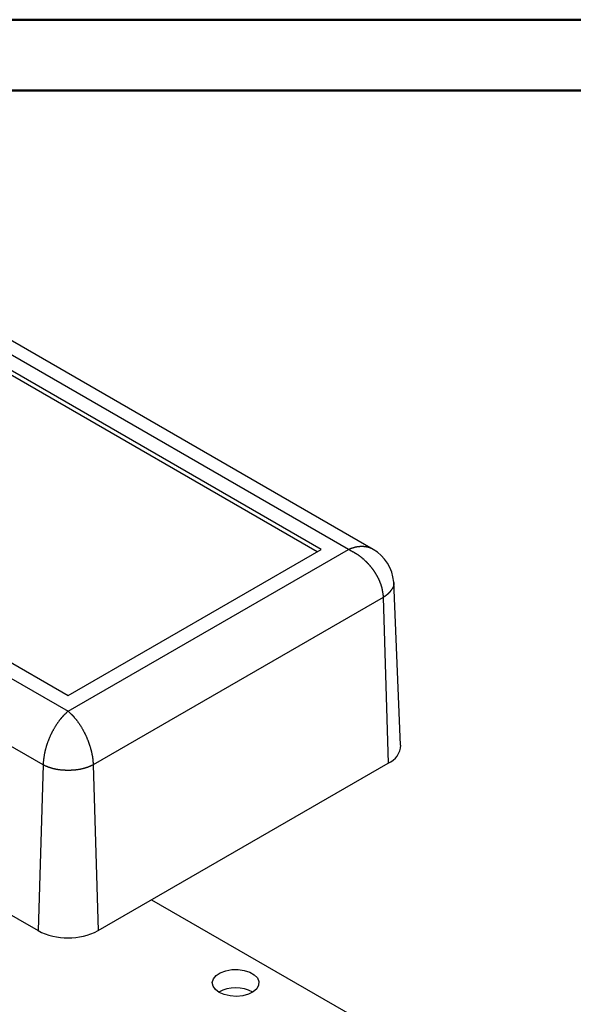
# Model space of a CAD drawing. Units: millimetres. Extents: x 0 to 841, y 0 to 594.
# Drawn here: x 342 to 421, y 455 to 594 of the extents above; entities that cross this region are included whole.
import ezdxf

# ---------------------------------------------------------------- set-up
doc = ezdxf.new("R2010")
doc.units = ezdxf.units.MM
doc.layers.add('SLD-0', color=179, linetype='Continuous')

msp = doc.modelspace()

# ---------------------------------------------------------------- linework, layer by layer
at = {"color": 7, "linetype": 'Continuous', "lineweight": 50}
for p, q in [((0.08, 594.04), (841.14, 594.04)), ((25.08, 584.04), (831.14, 584.04))]:
    msp.add_line(p, q, dxfattribs=at)
at = {"layer": 'SLD-0'}
for p, q in [((388.82, 519.14), (327.98, 554.26)), ((392.31, 519.16), (330.49, 554.84)), ((384.97, 519.14), (327.98, 552.04)), ((384.39, 518.81), (327.98, 551.37)), ((288.36, 531.39), (349.19, 496.27)), ((292.2, 531.39), (349.19, 498.49)), ((345.65, 488.69), (283.42, 524.61)), ((389.05, 519.23), (389, 519.21)), ((389.11, 519.25), (389.05, 519.23)), ((389.17, 519.27), (389.11, 519.25)), ((389.2, 519.28), (389.17, 519.27)), ((389.23, 519.29), (389.2, 519.28)), ((389.26, 519.29), (389.23, 519.29)), ((389.29, 519.3), (389.26, 519.29)), ((389.32, 519.31), (389.29, 519.3)), ((389.35, 519.32), (389.32, 519.31)), ((389.38, 519.33), (389.35, 519.32)), ((389.41, 519.34), (389.38, 519.33)), ((389.44, 519.35), (389.41, 519.34)), ((389.47, 519.36), (389.44, 519.35)), ((389.5, 519.37), (389.47, 519.36)), ((389.53, 519.38), (389.5, 519.37)), ((389.55, 519.39), (389.53, 519.38)), ((389.58, 519.39), (389.55, 519.39)), ((389.61, 519.4), (389.58, 519.39)), ((389.64, 519.41), (389.61, 519.4)), ((389.67, 519.42), (389.64, 519.41)), ((389.7, 519.43), (389.67, 519.42)), ((389.73, 519.43), (389.7, 519.43)), ((389.76, 519.44), (389.73, 519.43)), ((389.79, 519.45), (389.76, 519.44)), ((389.82, 519.45), (389.79, 519.45)), ((389.85, 519.46), (389.82, 519.45)), ((389.87, 519.47), (389.85, 519.46)), ((389.9, 519.47), (389.87, 519.47)), ((389.93, 519.48), (389.9, 519.47)), ((389.96, 519.49), (389.93, 519.48)), ((389.99, 519.49), (389.96, 519.49)), ((390.02, 519.5), (389.99, 519.49)), ((390.05, 519.5), (390.02, 519.5)), ((390.08, 519.51), (390.05, 519.5)), ((390.1, 519.51), (390.08, 519.51)), ((390.13, 519.52), (390.1, 519.51)), ((390.16, 519.52), (390.13, 519.52)), ((390.19, 519.52), (390.16, 519.52)), ((390.22, 519.53), (390.19, 519.52)), ((390.25, 519.53), (390.22, 519.53)), ((390.27, 519.53), (390.25, 519.53)), ((390.3, 519.54), (390.27, 519.53)), ((390.33, 519.54), (390.3, 519.54)), ((390.36, 519.54), (390.33, 519.54)), ((390.39, 519.54), (390.36, 519.54)), ((390.41, 519.55), (390.39, 519.54)), ((390.44, 519.55), (390.41, 519.55)), ((390.47, 519.55), (390.44, 519.55)), ((390.5, 519.55), (390.47, 519.55)), ((390.53, 519.55), (390.5, 519.55)), ((390.55, 519.55), (390.53, 519.55)), ((390.58, 519.56), (390.55, 519.55)), ((390.61, 519.56), (390.58, 519.56)), ((390.64, 519.56), (390.61, 519.56)), ((390.66, 519.56), (390.64, 519.56)), ((390.69, 519.56), (390.66, 519.56)), ((390.72, 519.56), (390.69, 519.56)), ((390.75, 519.56), (390.72, 519.56)), ((390.77, 519.56), (390.75, 519.56)), ((390.8, 519.56), (390.77, 519.56)), ((390.83, 519.56), (390.8, 519.56)), ((390.85, 519.55), (390.83, 519.56)), ((390.88, 519.55), (390.85, 519.55)), ((390.91, 519.55), (390.88, 519.55)), ((390.94, 519.55), (390.91, 519.55)), ((390.96, 519.55), (390.94, 519.55)), ((390.99, 519.55), (390.96, 519.55)), ((391.02, 519.54), (390.99, 519.55)), ((391.04, 519.54), (391.02, 519.54)), ((391.07, 519.54), (391.04, 519.54)), ((391.09, 519.54), (391.07, 519.54)), ((391.12, 519.53), (391.09, 519.54)), ((391.15, 519.53), (391.12, 519.53)), ((391.17, 519.53), (391.15, 519.53)), ((391.2, 519.52), (391.17, 519.53)), ((391.22, 519.52), (391.2, 519.52)), ((391.25, 519.52), (391.22, 519.52)), ((391.28, 519.51), (391.25, 519.52)), ((391.3, 519.51), (391.28, 519.51)), ((391.33, 519.51), (391.3, 519.51)), ((391.35, 519.5), (391.33, 519.51)), ((391.38, 519.5), (391.35, 519.5)), ((391.4, 519.49), (391.38, 519.5)), ((391.43, 519.49), (391.4, 519.49)), ((391.45, 519.48), (391.43, 519.49)), ((391.48, 519.48), (391.45, 519.48)), ((391.5, 519.47), (391.48, 519.48)), ((391.53, 519.46), (391.5, 519.47)), ((391.55, 519.46), (391.53, 519.46)), ((391.58, 519.45), (391.55, 519.46)), ((391.6, 519.45), (391.58, 519.45)), ((391.63, 519.44), (391.6, 519.45)), ((391.65, 519.43), (391.63, 519.44)), ((391.68, 519.43), (391.65, 519.43)), ((391.7, 519.42), (391.68, 519.43)), ((391.73, 519.41), (391.7, 519.42)), ((391.75, 519.4), (391.73, 519.41)), ((391.77, 519.4), (391.75, 519.4)), ((391.8, 519.39), (391.77, 519.4)), ((391.82, 519.38), (391.8, 519.39)), ((391.84, 519.37), (391.82, 519.38)), ((391.87, 519.36), (391.84, 519.37)), ((391.89, 519.35), (391.87, 519.36)), ((391.91, 519.35), (391.89, 519.35)), ((391.94, 519.34), (391.91, 519.35)), ((391.96, 519.33), (391.94, 519.34)), ((391.98, 519.32), (391.96, 519.33)), ((392, 519.31), (391.98, 519.32)), ((392.03, 519.3), (392, 519.31)), ((392.05, 519.29), (392.03, 519.3)), ((392.07, 519.28), (392.05, 519.29)), ((392.09, 519.27), (392.07, 519.28)), ((392.12, 519.26), (392.09, 519.27)), ((392.14, 519.25), (392.12, 519.26)), ((392.16, 519.23), (392.14, 519.25)), ((392.2, 519.21), (392.16, 519.23)), ((349.19, 496.27), (388.82, 519.14)), ((349.19, 498.49), (384.97, 519.14)), ((388.94, 519.18), (388.82, 519.14)), ((388.82, 519.14), (388.94, 519.09)), ((389, 519.21), (388.94, 519.18)), ((388.94, 519.09), (389.05, 519.03)), ((389.05, 519.03), (389.11, 519)), ((389.11, 519), (389.17, 518.97)), ((389.17, 518.97), (389.23, 518.94)), ((389.23, 518.94), (389.29, 518.91)), ((389.29, 518.91), (389.35, 518.88)), ((389.35, 518.88), (389.41, 518.85)), ((389.41, 518.85), (389.46, 518.82)), ((389.46, 518.82), (389.52, 518.79)), ((389.52, 518.79), (389.58, 518.76)), ((389.58, 518.76), (389.61, 518.74)), ((389.61, 518.74), (389.64, 518.73)), ((389.64, 518.73), (389.67, 518.71)), ((389.67, 518.71), (389.7, 518.69)), ((389.7, 518.69), (389.72, 518.68)), ((389.72, 518.68), (389.75, 518.66)), ((389.75, 518.66), (389.78, 518.64)), ((389.78, 518.64), (389.81, 518.63)), ((389.81, 518.63), (389.84, 518.61)), ((389.84, 518.61), (389.87, 518.59)), ((389.87, 518.59), (389.9, 518.57)), ((389.9, 518.57), (389.93, 518.56)), ((389.93, 518.56), (389.95, 518.54)), ((389.95, 518.54), (389.98, 518.52)), ((389.98, 518.52), (390.01, 518.5)), ((390.01, 518.5), (390.04, 518.48)), ((390.04, 518.48), (390.07, 518.46)), ((390.07, 518.46), (390.1, 518.45)), ((390.1, 518.45), (390.13, 518.43)), ((390.13, 518.43), (390.15, 518.41)), ((390.15, 518.41), (390.18, 518.39)), ((390.18, 518.39), (390.21, 518.37)), ((390.21, 518.37), (390.24, 518.35)), ((390.24, 518.35), (390.27, 518.33)), ((390.27, 518.33), (390.29, 518.31)), ((390.29, 518.31), (390.32, 518.29)), ((390.32, 518.29), (390.35, 518.27)), ((390.35, 518.27), (390.38, 518.25)), ((390.38, 518.25), (390.41, 518.22)), ((390.41, 518.22), (390.43, 518.2)), ((390.43, 518.2), (390.46, 518.18)), ((390.46, 518.18), (390.49, 518.16)), ((390.49, 518.16), (390.52, 518.14)), ((390.52, 518.14), (390.55, 518.12)), ((390.55, 518.12), (390.57, 518.09)), ((390.57, 518.09), (390.6, 518.07)), ((390.6, 518.07), (390.63, 518.05)), ((390.63, 518.05), (390.66, 518.03)), ((390.66, 518.03), (390.68, 518.01)), ((390.68, 518.01), (390.71, 517.98)), ((390.71, 517.98), (390.74, 517.96)), ((390.74, 517.96), (390.76, 517.94)), ((390.76, 517.94), (390.79, 517.91)), ((390.79, 517.91), (390.82, 517.89)), ((390.82, 517.89), (390.84, 517.87)), ((390.84, 517.87), (390.87, 517.84)), ((390.87, 517.84), (390.93, 517.8)), ((392.25, 519.19), (392.2, 519.21)), ((390.93, 517.8), (390.98, 517.75)), ((390.98, 517.75), (391.03, 517.7)), ((391.03, 517.7), (391.08, 517.65)), ((391.08, 517.65), (391.14, 517.6)), ((391.14, 517.6), (391.19, 517.56)), ((391.19, 517.56), (391.21, 517.53)), ((391.21, 517.53), (391.24, 517.51)), ((391.24, 517.51), (391.27, 517.48)), ((391.27, 517.48), (391.29, 517.46)), ((391.29, 517.46), (391.32, 517.43)), ((391.32, 517.43), (391.34, 517.4)), ((391.34, 517.4), (391.37, 517.38)), ((391.37, 517.38), (391.39, 517.35)), ((391.39, 517.35), (391.42, 517.33)), ((391.42, 517.33), (391.44, 517.3)), ((391.44, 517.3), (391.47, 517.28)), ((391.47, 517.28), (391.49, 517.25)), ((391.49, 517.25), (391.52, 517.22)), ((391.52, 517.22), (391.54, 517.2)), ((391.54, 517.2), (391.57, 517.17)), ((391.57, 517.17), (391.59, 517.15)), ((391.59, 517.15), (391.62, 517.12)), ((391.62, 517.12), (391.64, 517.09)), ((391.64, 517.09), (391.66, 517.07)), ((391.66, 517.07), (391.69, 517.04)), ((391.69, 517.04), (391.71, 517.01)), ((391.71, 517.01), (391.74, 516.98)), ((391.74, 516.98), (391.76, 516.96)), ((391.76, 516.96), (391.78, 516.93)), ((391.78, 516.93), (391.81, 516.9)), ((391.81, 516.9), (391.83, 516.87)), ((391.83, 516.87), (391.85, 516.85)), ((391.85, 516.85), (391.88, 516.82)), ((391.88, 516.82), (391.9, 516.79)), ((391.9, 516.79), (391.92, 516.76)), ((391.92, 516.76), (391.95, 516.74)), ((391.95, 516.74), (391.97, 516.71)), ((391.97, 516.71), (391.99, 516.68)), ((391.99, 516.68), (392.01, 516.65)), ((392.01, 516.65), (392.04, 516.62)), ((392.04, 516.62), (392.06, 516.59)), ((392.06, 516.59), (392.08, 516.57)), ((392.08, 516.57), (392.1, 516.54)), ((392.1, 516.54), (392.13, 516.51)), ((392.13, 516.51), (392.15, 516.48)), ((392.15, 516.48), (392.17, 516.45)), ((392.17, 516.45), (392.19, 516.42)), ((392.19, 516.42), (392.21, 516.39)), ((392.21, 516.39), (392.23, 516.36)), ((392.23, 516.36), (392.26, 516.34)), ((392.26, 516.34), (392.28, 516.31)), ((392.28, 516.31), (392.3, 516.28)), ((392.3, 516.28), (392.32, 516.25)), ((392.32, 516.25), (392.34, 516.22)), ((392.34, 516.22), (392.36, 516.19)), ((392.36, 516.19), (392.38, 516.16)), ((392.38, 516.16), (392.4, 516.13)), ((392.4, 516.13), (392.42, 516.1)), ((392.42, 516.1), (392.44, 516.07)), ((392.44, 516.07), (392.46, 516.04)), ((392.46, 516.04), (392.48, 516.01)), ((392.48, 516.01), (392.5, 515.98)), ((392.5, 515.98), (392.52, 515.95)), ((392.52, 515.95), (392.54, 515.92)), ((392.54, 515.92), (392.56, 515.89)), ((392.56, 515.89), (392.58, 515.86)), ((392.58, 515.86), (392.6, 515.83)), ((392.6, 515.83), (392.62, 515.8)), ((392.62, 515.8), (392.64, 515.77)), ((392.64, 515.77), (392.65, 515.74)), ((392.65, 515.74), (392.67, 515.71)), ((392.67, 515.71), (392.69, 515.67)), ((392.69, 515.67), (392.71, 515.64)), ((392.71, 515.64), (392.73, 515.61)), ((392.73, 515.61), (392.75, 515.58)), ((392.75, 515.58), (392.76, 515.55)), ((392.76, 515.55), (392.78, 515.52)), ((392.78, 515.52), (392.8, 515.49)), ((392.8, 515.49), (392.82, 515.46)), ((392.82, 515.46), (392.83, 515.43)), ((392.83, 515.43), (392.85, 515.4)), ((392.85, 515.4), (392.87, 515.37)), ((392.87, 515.37), (392.88, 515.33)), ((392.88, 515.33), (392.9, 515.3)), ((392.9, 515.3), (392.92, 515.27)), ((392.92, 515.27), (392.93, 515.24)), ((392.93, 515.24), (392.95, 515.21)), ((392.95, 515.21), (392.97, 515.18)), ((392.97, 515.18), (392.98, 515.15)), ((392.98, 515.15), (393, 515.11)), ((393, 515.11), (393.01, 515.08)), ((393.01, 515.08), (393.03, 515.05)), ((393.03, 515.05), (393.05, 515.02)), ((393.05, 515.02), (393.06, 514.99)), ((393.06, 514.99), (393.08, 514.96)), ((393.08, 514.96), (393.09, 514.93)), ((393.09, 514.93), (393.11, 514.89)), ((393.11, 514.89), (393.12, 514.86)), ((393.12, 514.86), (393.14, 514.83)), ((393.14, 514.83), (393.15, 514.8)), ((393.15, 514.8), (393.16, 514.77)), ((393.16, 514.77), (393.18, 514.73)), ((393.18, 514.73), (393.19, 514.7)), ((393.19, 514.7), (393.21, 514.67)), ((393.21, 514.67), (393.22, 514.64)), ((393.22, 514.64), (393.23, 514.61)), ((393.23, 514.61), (393.25, 514.58)), ((393.25, 514.58), (393.26, 514.54)), ((393.26, 514.54), (393.27, 514.51)), ((393.27, 514.51), (393.28, 514.48)), ((393.28, 514.48), (393.3, 514.45)), ((393.3, 514.45), (393.31, 514.42)), ((393.31, 514.42), (393.32, 514.38)), ((393.32, 514.38), (393.33, 514.35)), ((393.33, 514.35), (393.34, 514.32)), ((393.34, 514.32), (393.36, 514.29)), ((393.36, 514.29), (393.37, 514.26)), ((393.37, 514.26), (393.38, 514.22)), ((393.38, 514.22), (393.39, 514.19)), ((393.39, 514.19), (393.4, 514.16)), ((393.4, 514.16), (393.41, 514.13)), ((393.41, 514.13), (393.42, 514.1)), ((393.42, 514.1), (393.43, 514.07)), ((393.43, 514.07), (393.44, 514.03)), ((393.44, 514.03), (393.45, 514)), ((393.45, 514), (393.46, 513.97)), ((393.46, 513.97), (393.47, 513.94)), ((393.47, 513.94), (393.48, 513.91)), ((393.48, 513.91), (393.48, 513.88)), ((393.48, 513.88), (393.49, 513.84)), ((393.49, 513.84), (393.5, 513.81)), ((393.5, 513.81), (393.51, 513.78)), ((393.51, 513.78), (393.52, 513.75)), ((393.52, 513.75), (393.52, 513.72)), ((393.52, 513.72), (393.53, 513.69)), ((393.53, 513.69), (393.54, 513.66)), ((393.54, 513.66), (393.55, 513.62)), ((395.04, 513.65), (395.03, 513.64)), ((395.05, 513.67), (395.04, 513.66)), ((395.04, 513.66), (395.04, 513.65)), ((395.06, 513.69), (395.05, 513.68)), ((395.05, 513.68), (395.05, 513.67)), ((395.07, 513.71), (395.06, 513.7)), ((395.06, 513.7), (395.06, 513.69)), ((395.08, 513.73), (395.07, 513.72)), ((395.07, 513.72), (395.07, 513.71)), ((395.09, 513.74), (395.08, 513.73)), ((395.08, 513.73), (395.08, 513.73)), ((395.1, 513.76), (395.09, 513.75)), ((395.09, 513.75), (395.09, 513.74)), ((395.11, 513.78), (395.1, 513.77)), ((395.1, 513.77), (395.1, 513.76)), ((395.12, 513.8), (395.11, 513.79)), ((395.11, 513.79), (395.11, 513.78)), ((395.13, 513.82), (395.12, 513.81)), ((395.12, 513.81), (395.12, 513.8)), ((395.14, 513.84), (395.13, 513.84)), ((395.13, 513.84), (395.13, 513.83)), ((395.13, 513.83), (395.13, 513.82)), ((395.15, 513.86), (395.14, 513.85)), ((395.14, 513.85), (395.14, 513.84)), ((395.16, 513.88), (395.15, 513.87)), ((395.15, 513.87), (395.15, 513.86)), ((395.17, 513.91), (395.16, 513.9)), ((395.16, 513.9), (395.16, 513.89)), ((395.16, 513.89), (395.16, 513.88)), ((395.18, 513.94), (395.17, 513.93)), ((395.17, 513.93), (395.17, 513.92)), ((395.17, 513.92), (395.17, 513.91)), ((395.19, 513.96), (395.18, 513.95)), ((395.18, 513.95), (395.18, 513.95)), ((395.18, 513.95), (395.18, 513.94)), ((395.2, 513.99), (395.19, 513.98)), ((395.19, 513.98), (395.19, 513.97)), ((395.19, 513.97), (395.19, 513.96)), ((395.2, 514.54), (395.2, 514.53)), ((395.2, 514.53), (395.2, 514.52)), ((395.2, 514.52), (395.21, 514.51)), ((395.21, 514.02), (395.2, 514.01)), ((395.2, 514.01), (395.2, 514)), ((395.2, 514), (395.2, 513.99)), ((395.21, 514.51), (395.21, 514.5)), ((395.21, 514.5), (395.21, 514.49)), ((395.21, 514.49), (395.22, 514.48)), ((395.22, 514.06), (395.21, 514.05)), ((395.21, 514.05), (395.21, 514.04)), ((395.21, 514.04), (395.21, 514.03)), ((395.21, 514.03), (395.21, 514.02)), ((396.2, 491.47), (395.22, 514.59)), ((395.22, 514.48), (395.22, 514.47)), ((395.22, 514.47), (395.22, 514.46)), ((395.22, 514.46), (395.22, 514.45)), ((395.22, 514.45), (395.23, 514.45)), ((395.23, 514.09), (395.22, 514.08)), ((395.22, 514.08), (395.22, 514.07)), ((395.22, 514.07), (395.22, 514.07)), ((395.22, 514.07), (395.22, 514.06)), ((395.23, 514.45), (395.23, 514.44)), ((395.23, 514.44), (395.23, 514.43)), ((395.23, 514.43), (395.23, 514.42)), ((395.23, 514.42), (395.23, 514.41)), ((395.23, 514.41), (395.24, 514.4)), ((395.24, 514.15), (395.23, 514.14)), ((395.23, 514.14), (395.23, 514.13)), ((395.23, 514.13), (395.23, 514.12)), ((395.23, 514.12), (395.23, 514.11)), ((395.23, 514.11), (395.23, 514.1)), ((395.23, 514.1), (395.23, 514.09)), ((395.24, 514.4), (395.24, 514.39)), ((395.24, 514.39), (395.24, 514.38)), ((395.24, 514.38), (395.24, 514.37)), ((395.24, 514.37), (395.24, 514.37)), ((395.24, 514.37), (395.24, 514.36)), ((395.24, 514.36), (395.24, 514.35)), ((395.24, 514.35), (395.24, 514.34)), ((395.24, 514.34), (395.25, 514.33)), ((395.25, 514.23), (395.24, 514.22)), ((395.24, 514.22), (395.24, 514.21)), ((395.24, 514.21), (395.24, 514.2)), ((395.24, 514.2), (395.24, 514.19)), ((395.24, 514.19), (395.24, 514.18)), ((395.24, 514.18), (395.24, 514.18)), ((395.24, 514.18), (395.24, 514.17)), ((395.24, 514.17), (395.24, 514.16)), ((395.24, 514.16), (395.24, 514.15)), ((395.25, 514.33), (395.25, 514.32)), ((395.25, 514.32), (395.25, 514.31)), ((395.25, 514.31), (395.25, 514.3)), ((395.25, 514.3), (395.25, 514.29)), ((395.25, 514.29), (395.25, 514.28)), ((395.25, 514.28), (395.25, 514.28)), ((395.25, 514.28), (395.25, 514.27)), ((395.25, 514.27), (395.25, 514.26)), ((395.25, 514.26), (395.25, 514.25)), ((395.25, 514.25), (395.25, 514.24)), ((395.25, 514.24), (395.25, 514.23)), ((393.75, 512.37), (352.74, 488.69)), ((393.55, 513.62), (393.55, 513.59)), ((393.55, 513.59), (393.56, 513.56)), ((393.56, 513.56), (393.57, 513.53)), ((393.57, 513.53), (393.57, 513.5)), ((393.57, 513.5), (393.59, 513.43)), ((393.59, 513.43), (393.6, 513.37)), ((393.6, 513.37), (393.61, 513.31)), ((393.61, 513.31), (393.62, 513.25)), ((393.62, 513.25), (393.63, 513.18)), ((393.63, 513.18), (393.64, 513.12)), ((393.64, 513.12), (393.65, 513.06)), ((393.65, 513.06), (393.66, 512.99)), ((393.66, 512.99), (393.67, 512.93)), ((393.67, 512.93), (393.68, 512.87)), ((393.68, 512.87), (393.69, 512.81)), ((393.69, 512.81), (393.7, 512.74)), ((393.7, 512.74), (393.71, 512.68)), ((393.71, 512.68), (393.72, 512.62)), ((393.72, 512.62), (393.74, 512.49)), ((393.74, 512.49), (393.75, 512.37)), ((393.79, 512.4), (393.75, 512.37)), ((393.75, 512.37), (394.45, 488.93)), ((393.84, 512.43), (393.79, 512.4)), ((393.88, 512.46), (393.84, 512.43)), ((393.9, 512.47), (393.88, 512.46)), ((393.92, 512.49), (393.9, 512.47)), ((393.94, 512.5), (393.92, 512.49)), ((393.96, 512.51), (393.94, 512.5)), ((393.98, 512.53), (393.96, 512.51)), ((394, 512.54), (393.98, 512.53)), ((394.03, 512.56), (394, 512.54)), ((394.05, 512.57), (394.03, 512.56)), ((394.07, 512.59), (394.05, 512.57)), ((394.09, 512.6), (394.07, 512.59)), ((394.11, 512.62), (394.09, 512.6)), ((394.13, 512.63), (394.11, 512.62)), ((394.15, 512.65), (394.13, 512.63)), ((394.17, 512.66), (394.15, 512.65)), ((394.19, 512.68), (394.17, 512.66)), ((394.21, 512.69), (394.19, 512.68)), ((394.22, 512.71), (394.21, 512.69)), ((394.23, 512.72), (394.22, 512.71)), ((394.24, 512.72), (394.23, 512.72)), ((394.25, 512.73), (394.24, 512.72)), ((394.26, 512.74), (394.25, 512.73)), ((394.27, 512.75), (394.26, 512.74)), ((394.28, 512.75), (394.27, 512.75)), ((394.29, 512.76), (394.28, 512.75)), ((394.3, 512.77), (394.29, 512.76)), ((394.31, 512.78), (394.3, 512.77)), ((394.32, 512.78), (394.31, 512.78)), ((394.33, 512.79), (394.32, 512.78)), ((394.34, 512.8), (394.33, 512.79)), ((394.35, 512.81), (394.34, 512.8)), ((394.36, 512.82), (394.35, 512.81)), ((394.37, 512.83), (394.36, 512.82)), ((394.36, 512.82), (394.36, 512.82)), ((394.38, 512.84), (394.37, 512.83)), ((394.39, 512.85), (394.38, 512.84)), ((394.4, 512.85), (394.39, 512.85)), ((394.41, 512.86), (394.4, 512.85)), ((394.42, 512.87), (394.41, 512.86)), ((394.43, 512.88), (394.42, 512.87)), ((394.44, 512.89), (394.43, 512.89)), ((394.43, 512.89), (394.43, 512.88)), ((394.45, 512.9), (394.44, 512.89)), ((394.46, 512.91), (394.45, 512.9)), ((394.47, 512.92), (394.46, 512.91)), ((394.48, 512.93), (394.47, 512.92)), ((394.49, 512.94), (394.48, 512.93)), ((394.48, 512.93), (394.48, 512.93)), ((394.5, 512.95), (394.49, 512.94)), ((394.51, 512.96), (394.5, 512.95)), ((394.52, 512.97), (394.51, 512.96)), ((394.53, 512.98), (394.52, 512.97)), ((394.52, 512.97), (394.52, 512.97)), ((394.54, 512.99), (394.53, 512.98)), ((394.55, 513), (394.54, 512.99)), ((394.56, 513.01), (394.55, 513)), ((394.57, 513.02), (394.56, 513.02)), ((394.56, 513.02), (394.56, 513.01)), ((394.58, 513.03), (394.57, 513.02)), ((394.59, 513.04), (394.58, 513.03)), ((394.6, 513.06), (394.59, 513.05)), ((394.59, 513.05), (394.59, 513.04)), ((394.61, 513.07), (394.6, 513.06)), ((394.62, 513.07), (394.61, 513.07)), ((394.63, 513.09), (394.62, 513.07)), ((394.64, 513.11), (394.63, 513.09)), ((394.66, 513.12), (394.64, 513.11)), ((394.67, 513.14), (394.66, 513.12)), ((394.69, 513.16), (394.67, 513.14)), ((394.7, 513.17), (394.69, 513.16)), ((394.71, 513.19), (394.7, 513.17)), ((394.73, 513.21), (394.71, 513.19)), ((394.74, 513.23), (394.73, 513.21)), ((394.76, 513.24), (394.74, 513.23)), ((394.77, 513.26), (394.76, 513.24)), ((394.78, 513.28), (394.77, 513.26)), ((394.8, 513.3), (394.78, 513.28)), ((394.81, 513.31), (394.8, 513.3)), ((394.82, 513.33), (394.81, 513.31)), ((394.83, 513.35), (394.82, 513.33)), ((394.85, 513.37), (394.83, 513.35)), ((394.86, 513.38), (394.85, 513.37)), ((394.87, 513.4), (394.86, 513.38)), ((394.88, 513.42), (394.87, 513.4)), ((394.9, 513.44), (394.88, 513.42)), ((394.91, 513.45), (394.9, 513.44)), ((394.92, 513.47), (394.91, 513.45)), ((394.93, 513.49), (394.92, 513.47)), ((394.95, 513.51), (394.93, 513.49)), ((394.96, 513.53), (394.95, 513.51)), ((394.97, 513.54), (394.96, 513.53)), ((394.98, 513.56), (394.97, 513.54)), ((394.99, 513.58), (394.98, 513.56)), ((395, 513.6), (394.99, 513.58)), ((395.02, 513.62), (395, 513.6)), ((395.03, 513.63), (395.02, 513.62)), ((395.02, 513.62), (395.02, 513.62)), ((395.03, 513.64), (395.03, 513.63)), ((282.73, 501.18), (344.95, 465.26)), ((348.46, 495.57), (348.44, 495.55)), ((348.48, 495.59), (348.46, 495.57)), ((348.5, 495.61), (348.48, 495.59)), ((348.52, 495.64), (348.5, 495.61)), ((348.54, 495.66), (348.52, 495.64)), ((348.56, 495.68), (348.54, 495.66)), ((348.6, 495.72), (348.56, 495.68)), ((348.65, 495.76), (348.6, 495.72)), ((348.69, 495.8), (348.65, 495.76)), ((348.73, 495.84), (348.69, 495.8)), ((348.77, 495.88), (348.73, 495.84)), ((348.81, 495.92), (348.77, 495.88)), ((348.86, 495.96), (348.81, 495.92)), ((348.9, 496), (348.86, 495.96)), ((348.94, 496.04), (348.9, 496)), ((348.98, 496.08), (348.94, 496.04)), ((349.02, 496.12), (348.98, 496.08)), ((349.11, 496.19), (349.02, 496.12)), ((349.19, 496.27), (349.11, 496.19)), ((349.19, 496.27), (349.28, 496.2)), ((349.28, 496.2), (349.32, 496.16)), ((349.32, 496.16), (349.36, 496.12)), ((349.36, 496.12), (349.41, 496.08)), ((349.41, 496.08), (349.45, 496.05)), ((349.45, 496.05), (349.49, 496.01)), ((349.49, 496.01), (349.53, 495.97)), ((349.53, 495.97), (349.57, 495.93)), ((349.57, 495.93), (349.6, 495.91)), ((349.6, 495.91), (349.62, 495.89)), ((349.62, 495.89), (349.64, 495.87)), ((349.64, 495.87), (349.66, 495.85)), ((349.66, 495.85), (349.68, 495.83)), ((349.68, 495.83), (349.7, 495.81)), ((349.7, 495.81), (349.72, 495.79)), ((349.72, 495.79), (349.74, 495.77)), ((349.74, 495.77), (349.76, 495.75)), ((349.76, 495.75), (349.78, 495.73)), ((349.78, 495.73), (349.8, 495.71)), ((349.8, 495.71), (349.83, 495.69)), ((349.83, 495.69), (349.85, 495.66)), ((349.85, 495.66), (349.87, 495.64)), ((349.87, 495.64), (349.89, 495.62)), ((349.89, 495.62), (349.91, 495.6)), ((349.91, 495.6), (349.93, 495.57)), ((349.93, 495.57), (349.95, 495.55)), ((349.95, 495.55), (349.97, 495.53)), ((347.41, 494.18), (347.38, 494.12)), ((347.45, 494.24), (347.41, 494.18)), ((347.49, 494.3), (347.45, 494.24)), ((347.52, 494.36), (347.49, 494.3)), ((347.56, 494.41), (347.52, 494.36)), ((347.6, 494.47), (347.56, 494.41)), ((347.64, 494.53), (347.6, 494.47)), ((347.68, 494.58), (347.64, 494.53)), ((347.71, 494.64), (347.68, 494.58)), ((347.75, 494.69), (347.71, 494.64)), ((347.79, 494.75), (347.75, 494.69)), ((347.83, 494.8), (347.79, 494.75)), ((347.87, 494.86), (347.83, 494.8)), ((347.91, 494.91), (347.87, 494.86)), ((347.95, 494.96), (347.91, 494.91)), ((347.97, 494.99), (347.95, 494.96)), ((347.99, 495.02), (347.97, 494.99)), ((348.01, 495.04), (347.99, 495.02)), ((348.03, 495.07), (348.01, 495.04)), ((348.05, 495.09), (348.03, 495.07)), ((348.07, 495.12), (348.05, 495.09)), ((348.09, 495.14), (348.07, 495.12)), ((348.11, 495.17), (348.09, 495.14)), ((348.13, 495.19), (348.11, 495.17)), ((348.15, 495.22), (348.13, 495.19)), ((348.17, 495.24), (348.15, 495.22)), ((348.19, 495.27), (348.17, 495.24)), ((348.21, 495.29), (348.19, 495.27)), ((348.23, 495.32), (348.21, 495.29)), ((348.25, 495.34), (348.23, 495.32)), ((348.27, 495.36), (348.25, 495.34)), ((348.29, 495.39), (348.27, 495.36)), ((348.31, 495.41), (348.29, 495.39)), ((348.33, 495.43), (348.31, 495.41)), ((348.35, 495.46), (348.33, 495.43)), ((348.37, 495.48), (348.35, 495.46)), ((348.4, 495.5), (348.37, 495.48)), ((348.42, 495.53), (348.4, 495.5)), ((348.44, 495.55), (348.42, 495.53)), ((349.97, 495.53), (349.99, 495.51)), ((349.99, 495.51), (350.01, 495.48)), ((350.01, 495.48), (350.03, 495.46)), ((350.03, 495.46), (350.05, 495.43)), ((350.05, 495.43), (350.07, 495.41)), ((350.07, 495.41), (350.11, 495.36)), ((350.11, 495.36), (350.16, 495.31)), ((350.16, 495.31), (350.2, 495.27)), ((350.2, 495.27), (350.24, 495.22)), ((350.24, 495.22), (350.28, 495.17)), ((350.28, 495.17), (350.32, 495.12)), ((350.32, 495.12), (350.36, 495.06)), ((350.36, 495.06), (350.4, 495.01)), ((350.4, 495.01), (350.44, 494.96)), ((350.44, 494.96), (350.48, 494.91)), ((350.48, 494.91), (350.52, 494.86)), ((350.52, 494.86), (350.55, 494.8)), ((350.55, 494.8), (350.59, 494.75)), ((350.59, 494.75), (350.63, 494.69)), ((350.63, 494.69), (350.67, 494.64)), ((350.67, 494.64), (350.71, 494.58)), ((350.71, 494.58), (350.75, 494.53)), ((350.75, 494.53), (350.79, 494.47)), ((350.79, 494.47), (350.82, 494.41)), ((350.82, 494.41), (350.86, 494.36)), ((350.86, 494.36), (350.9, 494.3)), ((350.9, 494.3), (350.94, 494.24)), ((350.94, 494.24), (350.97, 494.18)), ((350.97, 494.18), (351.01, 494.12)), ((346.68, 492.8), (346.65, 492.74)), ((346.71, 492.87), (346.68, 492.8)), ((346.74, 492.93), (346.71, 492.87)), ((346.77, 493), (346.74, 492.93)), ((346.8, 493.07), (346.77, 493)), ((346.83, 493.13), (346.8, 493.07)), ((346.86, 493.19), (346.83, 493.13)), ((346.9, 493.26), (346.86, 493.19)), ((346.93, 493.32), (346.9, 493.26)), ((346.96, 493.39), (346.93, 493.32)), ((346.99, 493.45), (346.96, 493.39)), ((347.03, 493.51), (346.99, 493.45)), ((347.06, 493.57), (347.03, 493.51)), ((347.1, 493.64), (347.06, 493.57)), ((347.13, 493.7), (347.1, 493.64)), ((347.16, 493.76), (347.13, 493.7)), ((347.2, 493.82), (347.16, 493.76)), ((347.23, 493.88), (347.2, 493.82)), ((347.27, 493.94), (347.23, 493.88)), ((347.31, 494), (347.27, 493.94)), ((347.34, 494.06), (347.31, 494)), ((347.38, 494.12), (347.34, 494.06)), ((351.01, 494.12), (351.05, 494.06)), ((351.05, 494.06), (351.08, 494)), ((351.08, 494), (351.12, 493.94)), ((351.12, 493.94), (351.15, 493.88)), ((351.15, 493.88), (351.19, 493.82)), ((351.19, 493.82), (351.22, 493.76)), ((351.22, 493.76), (351.26, 493.7)), ((351.26, 493.7), (351.29, 493.64)), ((351.29, 493.64), (351.33, 493.57)), ((351.33, 493.57), (351.36, 493.51)), ((351.36, 493.51), (351.39, 493.45)), ((351.39, 493.45), (351.43, 493.38)), ((351.43, 493.38), (351.46, 493.32)), ((351.46, 493.32), (351.49, 493.26)), ((351.49, 493.26), (351.52, 493.19)), ((351.52, 493.19), (351.56, 493.13)), ((351.56, 493.13), (351.59, 493.06)), ((351.59, 493.06), (351.62, 493)), ((351.62, 493), (351.65, 492.93)), ((351.65, 492.93), (351.68, 492.87)), ((351.68, 492.87), (351.71, 492.8)), ((351.71, 492.8), (351.74, 492.74)), ((346.13, 491.39), (346.11, 491.32)), ((346.16, 491.46), (346.13, 491.39)), ((346.18, 491.53), (346.16, 491.46)), ((346.2, 491.6), (346.18, 491.53)), ((346.22, 491.66), (346.2, 491.6)), ((346.25, 491.73), (346.22, 491.66)), ((346.27, 491.8), (346.25, 491.73)), ((346.3, 491.87), (346.27, 491.8)), ((346.32, 491.94), (346.3, 491.87)), ((346.35, 492), (346.32, 491.94)), ((346.37, 492.07), (346.35, 492)), ((346.4, 492.14), (346.37, 492.07)), ((346.42, 492.21), (346.4, 492.14)), ((346.45, 492.27), (346.42, 492.21)), ((346.48, 492.34), (346.45, 492.27)), ((346.51, 492.41), (346.48, 492.34)), ((346.53, 492.47), (346.51, 492.41)), ((346.56, 492.54), (346.53, 492.47)), ((346.59, 492.61), (346.56, 492.54)), ((346.62, 492.67), (346.59, 492.61)), ((346.65, 492.74), (346.62, 492.67)), ((351.74, 492.74), (351.77, 492.67)), ((351.77, 492.67), (351.8, 492.6)), ((351.8, 492.6), (351.83, 492.54)), ((351.83, 492.54), (351.86, 492.47)), ((351.86, 492.47), (351.88, 492.4)), ((351.88, 492.4), (351.91, 492.34)), ((351.91, 492.34), (351.94, 492.27)), ((351.94, 492.27), (351.97, 492.2)), ((351.97, 492.2), (351.99, 492.13)), ((351.99, 492.13), (352.02, 492.07)), ((352.02, 492.07), (352.04, 492)), ((352.04, 492), (352.07, 491.93)), ((352.07, 491.93), (352.09, 491.86)), ((352.09, 491.86), (352.12, 491.79)), ((352.12, 491.79), (352.14, 491.73)), ((352.14, 491.73), (352.17, 491.66)), ((352.17, 491.66), (352.19, 491.59)), ((352.19, 491.59), (352.21, 491.52)), ((352.21, 491.52), (352.23, 491.45)), ((352.23, 491.45), (352.26, 491.39)), ((352.26, 491.39), (352.28, 491.32)), ((345.81, 490.05), (345.8, 489.98)), ((345.82, 490.11), (345.81, 490.05)), ((345.83, 490.18), (345.82, 490.11)), ((345.84, 490.24), (345.83, 490.18)), ((345.85, 490.31), (345.84, 490.24)), ((345.87, 490.38), (345.85, 490.31)), ((345.88, 490.44), (345.87, 490.41)), ((345.87, 490.41), (345.87, 490.38)), ((345.89, 490.48), (345.88, 490.44)), ((345.9, 490.54), (345.89, 490.51)), ((345.89, 490.51), (345.89, 490.48)), ((345.91, 490.58), (345.9, 490.54)), ((345.92, 490.61), (345.91, 490.58)), ((345.93, 490.68), (345.92, 490.64)), ((345.92, 490.64), (345.92, 490.61)), ((345.94, 490.71), (345.93, 490.68)), ((345.95, 490.75), (345.94, 490.71)), ((345.96, 490.78), (345.95, 490.75)), ((345.97, 490.81), (345.96, 490.78)), ((345.98, 490.88), (345.97, 490.85)), ((345.97, 490.85), (345.97, 490.81)), ((345.99, 490.91), (345.98, 490.88)), ((346.01, 490.98), (345.99, 490.91)), ((346.03, 491.05), (346.01, 490.98)), ((346.05, 491.12), (346.03, 491.05)), ((346.07, 491.19), (346.05, 491.12)), ((346.09, 491.26), (346.07, 491.19)), ((346.11, 491.32), (346.09, 491.26)), ((352.28, 491.32), (352.3, 491.25)), ((352.3, 491.25), (352.32, 491.18)), ((352.32, 491.18), (352.34, 491.11)), ((352.34, 491.11), (352.36, 491.04)), ((352.36, 491.04), (352.38, 490.98)), ((352.38, 490.98), (352.4, 490.91)), ((352.4, 490.91), (352.41, 490.84)), ((352.41, 490.84), (352.43, 490.77)), ((352.43, 490.77), (352.45, 490.7)), ((352.45, 490.7), (352.47, 490.64)), ((352.47, 490.64), (352.48, 490.57)), ((352.48, 490.57), (352.5, 490.5)), ((352.5, 490.5), (352.51, 490.43)), ((352.51, 490.43), (352.53, 490.37)), ((352.53, 490.37), (352.54, 490.3)), ((352.54, 490.3), (352.56, 490.23)), ((352.56, 490.23), (352.57, 490.16)), ((352.57, 490.16), (352.59, 490.1)), ((352.59, 490.1), (352.59, 490.06)), ((352.59, 490.06), (352.6, 490.03)), ((352.6, 490.03), (352.6, 490)), ((352.6, 490), (352.61, 489.96)), ((345.65, 488.69), (344.95, 465.26)), ((345.66, 488.82), (345.65, 488.69)), ((345.74, 488.65), (345.65, 488.69)), ((345.67, 488.95), (345.66, 488.82)), ((345.68, 489.08), (345.67, 488.95)), ((345.69, 489.14), (345.68, 489.08)), ((345.7, 489.21), (345.69, 489.14)), ((345.71, 489.33), (345.7, 489.27)), ((345.7, 489.27), (345.7, 489.21)), ((345.72, 489.4), (345.71, 489.33)), ((345.73, 489.46), (345.72, 489.4)), ((345.74, 489.59), (345.73, 489.53)), ((345.73, 489.53), (345.73, 489.46)), ((345.75, 489.66), (345.74, 489.59)), ((345.83, 488.61), (345.74, 488.65)), ((345.76, 489.72), (345.75, 489.66)), ((345.77, 489.79), (345.76, 489.72)), ((345.78, 489.85), (345.77, 489.79)), ((345.79, 489.92), (345.78, 489.85)), ((345.8, 489.98), (345.79, 489.92)), ((345.88, 488.58), (345.83, 488.61)), ((352.56, 488.61), (352.51, 488.58)), ((352.65, 488.65), (352.56, 488.61)), ((352.61, 489.96), (352.62, 489.93)), ((352.62, 489.93), (352.62, 489.9)), ((352.62, 489.9), (352.63, 489.87)), ((352.63, 489.87), (352.63, 489.83)), ((352.63, 489.83), (352.64, 489.8)), ((352.64, 489.8), (352.64, 489.77)), ((352.64, 489.77), (352.65, 489.73)), ((352.65, 489.73), (352.65, 489.7)), ((352.65, 489.7), (352.66, 489.67)), ((352.74, 488.69), (352.65, 488.65)), ((352.66, 489.67), (352.66, 489.64)), ((352.66, 489.64), (352.66, 489.6)), ((352.66, 489.6), (352.67, 489.57)), ((352.67, 489.57), (352.67, 489.54)), ((352.67, 489.54), (352.68, 489.51)), ((352.68, 489.51), (352.68, 489.44)), ((352.68, 489.44), (352.69, 489.38)), ((352.69, 489.38), (352.69, 489.32)), ((352.69, 489.32), (352.7, 489.25)), ((352.7, 489.25), (352.71, 489.19)), ((352.71, 489.19), (352.71, 489.13)), ((352.71, 489.13), (352.72, 489.07)), ((352.72, 489.07), (352.72, 489)), ((352.72, 489), (352.72, 488.94)), ((352.72, 488.94), (352.73, 488.82)), ((352.73, 488.82), (352.74, 488.69)), ((352.74, 488.69), (353.44, 465.26)), ((353.44, 465.26), (394.45, 488.93)), ((345.93, 488.56), (345.88, 488.58)), ((345.97, 488.54), (345.93, 488.56)), ((346.02, 488.52), (345.97, 488.54)), ((346.07, 488.5), (346.02, 488.52)), ((346.11, 488.48), (346.07, 488.5)), ((346.16, 488.46), (346.11, 488.48)), ((346.21, 488.44), (346.16, 488.46)), ((346.26, 488.42), (346.21, 488.44)), ((346.31, 488.4), (346.26, 488.42)), ((346.33, 488.39), (346.31, 488.4)), ((346.36, 488.38), (346.33, 488.39)), ((346.38, 488.37), (346.36, 488.38)), ((346.41, 488.36), (346.38, 488.37)), ((346.43, 488.35), (346.41, 488.36)), ((346.46, 488.34), (346.43, 488.35)), ((346.48, 488.33), (346.46, 488.34)), ((346.51, 488.32), (346.48, 488.33)), ((346.53, 488.31), (346.51, 488.32)), ((346.56, 488.3), (346.53, 488.31)), ((346.59, 488.3), (346.56, 488.3)), ((346.61, 488.29), (346.59, 488.3)), ((346.64, 488.28), (346.61, 488.29)), ((346.66, 488.27), (346.64, 488.28)), ((346.69, 488.26), (346.66, 488.27)), ((346.72, 488.25), (346.69, 488.26)), ((346.74, 488.25), (346.72, 488.25)), ((346.77, 488.24), (346.74, 488.25)), ((346.8, 488.23), (346.77, 488.24)), ((346.83, 488.22), (346.8, 488.23)), ((346.85, 488.21), (346.83, 488.22)), ((346.88, 488.21), (346.85, 488.21)), ((346.93, 488.19), (346.88, 488.21)), ((346.99, 488.18), (346.93, 488.19)), ((347.05, 488.16), (346.99, 488.18)), ((347.1, 488.15), (347.05, 488.16)), ((347.16, 488.14), (347.1, 488.15)), ((347.21, 488.12), (347.16, 488.14)), ((347.27, 488.11), (347.21, 488.12)), ((347.33, 488.1), (347.27, 488.11)), ((347.39, 488.09), (347.33, 488.1)), ((347.44, 488.07), (347.39, 488.09)), ((347.5, 488.06), (347.44, 488.07)), ((347.56, 488.05), (347.5, 488.06)), ((347.62, 488.04), (347.56, 488.05)), ((347.68, 488.03), (347.62, 488.04)), ((347.74, 488.02), (347.68, 488.03)), ((347.8, 488.01), (347.74, 488.02)), ((347.85, 488), (347.8, 488.01)), ((347.91, 488), (347.85, 488)), ((347.97, 487.99), (347.91, 488)), ((348.03, 487.98), (347.97, 487.99)), ((348.09, 487.97), (348.03, 487.98)), ((348.15, 487.96), (348.09, 487.97)), ((348.21, 487.96), (348.15, 487.96)), ((348.28, 487.95), (348.21, 487.96)), ((348.34, 487.95), (348.28, 487.95)), ((348.4, 487.94), (348.34, 487.95)), ((348.46, 487.93), (348.4, 487.94)), ((348.52, 487.93), (348.46, 487.93)), ((348.58, 487.93), (348.52, 487.93)), ((348.64, 487.92), (348.58, 487.93)), ((348.7, 487.92), (348.64, 487.92)), ((348.76, 487.92), (348.7, 487.92)), ((348.82, 487.91), (348.76, 487.92)), ((348.89, 487.91), (348.82, 487.91)), ((348.95, 487.91), (348.89, 487.91)), ((349.01, 487.91), (348.95, 487.91)), ((349.07, 487.91), (349.01, 487.91)), ((349.13, 487.91), (349.07, 487.91)), ((349.19, 487.91), (349.13, 487.91)), ((349.26, 487.91), (349.19, 487.91)), ((349.32, 487.91), (349.26, 487.91)), ((349.38, 487.91), (349.32, 487.91)), ((349.44, 487.91), (349.38, 487.91)), ((349.5, 487.91), (349.44, 487.91)), ((349.56, 487.91), (349.5, 487.91)), ((349.63, 487.92), (349.56, 487.91)), ((349.69, 487.92), (349.63, 487.92)), ((349.75, 487.92), (349.69, 487.92)), ((349.81, 487.93), (349.75, 487.92)), ((349.87, 487.93), (349.81, 487.93)), ((349.93, 487.93), (349.87, 487.93)), ((349.99, 487.94), (349.93, 487.93)), ((350.05, 487.95), (349.99, 487.94)), ((350.11, 487.95), (350.05, 487.95)), ((350.17, 487.96), (350.11, 487.95)), ((350.23, 487.96), (350.17, 487.96)), ((350.29, 487.97), (350.23, 487.96)), ((350.35, 487.98), (350.29, 487.97)), ((350.41, 487.99), (350.35, 487.98)), ((350.47, 488), (350.41, 487.99)), ((350.53, 488), (350.47, 488)), ((350.59, 488.01), (350.53, 488)), ((350.65, 488.02), (350.59, 488.01)), ((350.71, 488.03), (350.65, 488.02)), ((350.77, 488.04), (350.71, 488.03)), ((350.83, 488.05), (350.77, 488.04)), ((350.89, 488.06), (350.83, 488.05)), ((350.94, 488.07), (350.89, 488.06)), ((351, 488.09), (350.94, 488.07)), ((351.06, 488.1), (351, 488.09)), ((351.12, 488.11), (351.06, 488.1)), ((351.17, 488.12), (351.12, 488.11)), ((351.23, 488.14), (351.17, 488.12)), ((351.29, 488.15), (351.23, 488.14)), ((351.34, 488.16), (351.29, 488.15)), ((351.4, 488.18), (351.34, 488.16)), ((351.45, 488.19), (351.4, 488.18)), ((351.51, 488.21), (351.45, 488.19)), ((351.54, 488.21), (351.51, 488.21)), ((351.56, 488.22), (351.54, 488.21)), ((351.59, 488.23), (351.56, 488.22)), ((351.62, 488.24), (351.59, 488.23)), ((351.64, 488.25), (351.62, 488.24)), ((351.67, 488.25), (351.64, 488.25)), ((351.7, 488.26), (351.67, 488.25)), ((351.72, 488.27), (351.7, 488.26)), ((351.75, 488.28), (351.72, 488.27)), ((351.78, 488.29), (351.75, 488.28)), ((351.8, 488.3), (351.78, 488.29)), ((351.83, 488.3), (351.8, 488.3)), ((351.85, 488.31), (351.83, 488.3)), ((351.88, 488.32), (351.85, 488.31)), ((351.91, 488.33), (351.88, 488.32)), ((351.93, 488.34), (351.91, 488.33)), ((351.96, 488.35), (351.93, 488.34)), ((351.98, 488.36), (351.96, 488.35)), ((352.01, 488.37), (351.98, 488.36)), ((352.03, 488.38), (352.01, 488.37)), ((352.06, 488.39), (352.03, 488.38)), ((352.08, 488.4), (352.06, 488.39)), ((352.13, 488.42), (352.08, 488.4)), ((352.18, 488.44), (352.13, 488.42)), ((352.23, 488.46), (352.18, 488.44)), ((352.27, 488.48), (352.23, 488.46)), ((352.32, 488.5), (352.27, 488.48)), ((352.37, 488.52), (352.32, 488.5)), ((352.42, 488.54), (352.37, 488.52)), ((352.46, 488.56), (352.42, 488.54)), ((352.51, 488.58), (352.46, 488.56)), ((361, 469.62), (390.91, 452.36)), ((370.71, 459.3), (371.47, 459.59)), ((371.47, 459.59), (372.32, 459.74)), ((372.32, 459.74), (373.22, 459.76)), ((373.22, 459.76), (374.09, 459.64)), ((374.09, 459.64), (374.88, 459.38)), ((374.88, 459.38), (375.51, 459.02)), ((369.58, 457.93), (369.74, 458.44)), ((369.74, 458.44), (370.12, 458.91)), ((370.12, 458.91), (370.71, 459.3)), ((375.51, 459.02), (375.95, 458.57)), ((375.95, 458.57), (376.17, 458.06)), ((376.17, 458.06), (376.13, 457.54)), ((369.68, 457.42), (369.58, 457.93)), ((370.01, 456.93), (369.68, 457.42)), ((370.55, 456.52), (370.01, 456.93)), ((375.37, 456.61), (374.69, 456.27)), ((375.86, 457.05), (375.37, 456.61)), ((376.13, 457.54), (375.86, 457.05)), ((371.26, 456.21), (370.55, 456.52)), ((372.1, 456.02), (371.26, 456.21)), ((373, 455.96), (372.1, 456.02)), ((373.88, 456.05), (373, 455.96)), ((374.69, 456.27), (373.88, 456.05))]:
    msp.add_line(p, q, dxfattribs=at)
for centre, radius, start, end in [((389.45, 514.13), 5.78, 4.116, 60.3585), ((393.36, 491.56), 2.85, 292.5306, 358.0574), ((349.19, 473.44), 9.22, 242.6097, 297.3903), ((372.88, 452.23), 4.95, 60.9562, 119.0438)]:
    msp.add_arc(centre, radius, start, end, dxfattribs=at)

doc.saveas('drawing.dxf')
